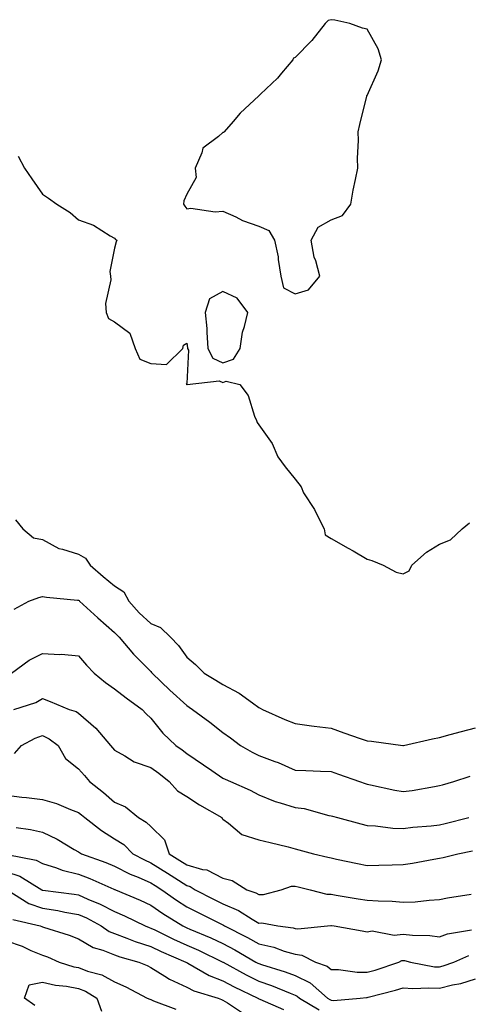
# Model space of a CAD drawing. Units: inches. Extents: x 913043 to 915683, y 7255658 to 7258298.
# Drawn here: x 913932 to 914056, y 7255920 to 7256193 of the extents above; entities that cross this region are included whole.
import ezdxf

# ---------------------------------------------------------------- set-up
doc = ezdxf.new("R2010")
doc.units = ezdxf.units.IN
doc.header["$MEASUREMENT"] = 0
doc.layers.add('Contour_91307255', color=7, linetype='Continuous', true_color=0xc217a6)

msp = doc.modelspace()

# ---------------------------------------------------------------- linework, layer by layer
at = {"layer": 'Contour_91307255'}
for points in [[(914008.05, 7256117.02, 3275), (914011.78, 7256118.19, 3275), (914014.89, 7256121.92, 3275), (914013.78, 7256126.19, 3275), (914013.36, 7256127.23, 3275), (914012.53, 7256131.92, 3275), (914014.43, 7256135.54, 3275), (914018.05, 7256137.6, 3275), (914021.19, 7256138.78, 3275), (914023.55, 7256141.92, 3275), (914024.16, 7256145.82, 3275), (914024.85, 7256148.72, 3275), (914025.42, 7256151.92, 3275), (914025.34, 7256154.63, 3275), (914025.66, 7256159.53, 3275), (914025.57, 7256161.92, 3275), (914026, 7256163.97, 3275), (914027.98, 7256171.85, 3275), (914028, 7256171.92, 3275), (914028, 7256171.97, 3275), (914028.05, 7256172.03, 3275), (914031.1, 7256178.87, 3275), (914032.03, 7256181.92, 3275), (914031.1, 7256184.97, 3275), (914028.05, 7256190.36, 3275), (914026.75, 7256190.62, 3275), (914023.27, 7256191.92, 3275), (914019.04, 7256192.92, 3275), (914018.05, 7256193.01, 3275), (914017.21, 7256192.76, 3275), (914016.45, 7256191.92, 3275), (914012.71, 7256187.25, 3275), (914008.05, 7256182.54, 3275), (914007.65, 7256182.32, 3275), (914007.4, 7256181.92, 3275), (914004.3, 7256178.17, 3275), (914003.19, 7256176.78, 3275), (913998.46, 7256172.34, 3275), (913998.05, 7256171.94, 3275), (913998.02, 7256171.92, 3275), (913992.89, 7256167.08, 3275), (913990.94, 7256164.8, 3275), (913988.41, 7256161.92, 3275), (913988.21, 7256161.76, 3275), (913988.05, 7256161.74, 3275), (913986.82, 7256160.69, 3275), (913982.51, 7256157.46, 3275), (913982.25, 7256156.13, 3275), (913980.34, 7256151.92, 3275), (913980.64, 7256149.33, 3275), (913978.05, 7256144.67, 3275), (913977.19, 7256142.78, 3275), (913977.12, 7256141.92, 3275), (913977.52, 7256141.39, 3275), (913978.05, 7256140.65, 3275), (913979.17, 7256140.8, 3275), (913985.94, 7256139.81, 3275), (913988.05, 7256139.98, 3275), (913991.6, 7256138.37, 3275), (913993.49, 7256137.36, 3275), (913998.05, 7256135.82, 3275), (914000.76, 7256134.63, 3275), (914002.4, 7256131.92, 3275), (914003.4, 7256127.27, 3275), (914003.39, 7256126.58, 3275), (914004.08, 7256121.92, 3275), (914004.89, 7256118.76, 3275)], [(913988.05, 7256097.95, 3275), (913990.98, 7256098.98, 3275), (913992.82, 7256101.92, 3275), (913993.52, 7256106.44, 3275), (913994.09, 7256107.96, 3275), (913995, 7256111.92, 3275), (913992.02, 7256115.89, 3275), (913988.05, 7256117.71, 3275), (913984.34, 7256115.63, 3275), (913983.17, 7256111.92, 3275), (913983.59, 7256107.46, 3275), (913983.58, 7256106.39, 3275), (913983.93, 7256101.92, 3275), (913985.31, 7256099.19, 3275)]]:
    msp.add_polyline3d(points, close=True, dxfattribs=at)
for points in [[(913931.32, 7256155.19, 3274), (913933.03, 7256151.92, 3274), (913935.08, 7256148.95, 3274), (913938.05, 7256144.7, 3274), (913939.73, 7256143.6, 3274), (913942, 7256141.92, 3274), (913945.72, 7256139.59, 3274), (913948.05, 7256137.57, 3274), (913952.17, 7256136.04, 3274), (913956.86, 7256133.1, 3274), (913958.05, 7256132.47, 3274), (913958.28, 7256132.15, 3274), (913958.62, 7256131.92, 3274), (913958.46, 7256131.5, 3274), (913958.05, 7256129.73, 3274), (913956.73, 7256123.25, 3274), (913956.89, 7256121.92, 3274), (913957.03, 7256120.9, 3274), (913955.56, 7256114.4, 3274), (913955.75, 7256111.92, 3274), (913956.32, 7256110.19, 3274), (913958.05, 7256109.32, 3274), (913962.26, 7256106.13, 3274), (913963.75, 7256101.92, 3274), (913965.04, 7256098.91, 3274), (913968.05, 7256097.78, 3274), (913972.45, 7256097.52, 3274), (913976.91, 7256101.92, 3274), (913977.18, 7256102.79, 3274), (913978.05, 7256103.43, 3274), (913978.27, 7256102.14, 3274), (913978.29, 7256101.92, 3274), (913978.54, 7256101.43, 3274), (913978.05, 7256092.19, 3274), (913977.92, 7256092.06, 3274), (913978.03, 7256091.92, 3274), (913978.03, 7256091.9, 3274), (913978.05, 7256091.89, 3274), (913978.07, 7256091.89, 3274), (913978.16, 7256091.92, 3274), (913986.99, 7256092.98, 3274), (913988.05, 7256092.5, 3274), (913988.95, 7256092.82, 3274), (913992.75, 7256091.92, 3274), (913995.06, 7256088.93, 3274), (913996.84, 7256083.13, 3274), (913997.39, 7256081.92, 3274), (913997.57, 7256081.44, 3274), (913998.05, 7256080.79, 3274), (914001.75, 7256075.61, 3274), (914003.28, 7256071.92, 3274), (914005.28, 7256069.16, 3274), (914008.05, 7256065.71, 3274), (914009.72, 7256063.59, 3274), (914010.41, 7256061.92, 3274), (914013.43, 7256057.29, 3274), (914014.08, 7256055.89, 3274), (914016.15, 7256051.92, 3274), (914016.4, 7256050.27, 3274), (914018.05, 7256049.26, 3274), (914022.76, 7256046.63, 3274), (914024.16, 7256045.81, 3274), (914028.05, 7256043.57, 3274), (914029.34, 7256043.21, 3274), (914032.48, 7256041.92, 3274), (914036.08, 7256039.95, 3274), (914038.05, 7256039.44, 3274), (914039.7, 7256040.27, 3274), (914040.39, 7256041.92, 3274), (914044.45, 7256045.52, 3274), (914048.05, 7256047.7, 3274), (914051.11, 7256048.86, 3274), (914054.37, 7256051.92, 3274), (914056.38, 7256053.59, 3274)], [(913930.59, 7256054.46, 3273), (913932.58, 7256051.92, 3273), (913935.55, 7256049.42, 3273), (913938.05, 7256049, 3273), (913942.62, 7256046.49, 3273), (913943.63, 7256046.34, 3273), (913948.05, 7256044.92, 3273), (913949.94, 7256043.81, 3273), (913951.31, 7256041.92, 3273), (913954.87, 7256038.74, 3273), (913958.05, 7256036.16, 3273), (913960.61, 7256034.48, 3273), (913961.99, 7256031.92, 3273), (913964.84, 7256028.71, 3273), (913968.05, 7256025.74, 3273), (913970.75, 7256024.62, 3273), (913973.54, 7256021.92, 3273), (913975.75, 7256019.62, 3273), (913978.05, 7256016.4, 3273), (913980.45, 7256014.31, 3273), (913982.86, 7256011.92, 3273), (913986.14, 7256010.02, 3273), (913988.05, 7256008.79, 3273), (913992.57, 7256006.44, 3273), (913996.24, 7256003.73, 3273), (913998.05, 7256002.48, 3273), (913998.4, 7256002.27, 3273), (913999.07, 7256001.92, 3273), (914005.27, 7255999.14, 3273), (914008.05, 7255997.97, 3273), (914012.59, 7255997.39, 3273), (914013.39, 7255997.26, 3273), (914018.05, 7255996.69, 3273), (914021.56, 7255995.43, 3273), (914026.14, 7255993.83, 3273), (914028.05, 7255993.16, 3273), (914029.21, 7255993.08, 3273), (914037.93, 7255991.92, 3273), (914038.04, 7255991.91, 3273), (914038.05, 7255991.9, 3273), (914038.06, 7255991.91, 3273), (914038.12, 7255991.92, 3273), (914046.17, 7255993.8, 3273), (914048.05, 7255994.15, 3273), (914051.07, 7255994.95, 3273), (914054.21, 7255995.76, 3273), (914058.05, 7255996.78, 3273)], [(913930.24, 7256029.73, 3272), (913934.24, 7256031.92, 3272), (913937.02, 7256032.95, 3272), (913938.05, 7256033.18, 3272), (913939.19, 7256033.05, 3272), (913947.76, 7256032.21, 3272), (913948.05, 7256032.18, 3272), (913948.19, 7256032.06, 3272), (913948.36, 7256031.92, 3272), (913953.44, 7256027.31, 3272), (913958.05, 7256023.24, 3272), (913958.67, 7256022.54, 3272), (913959.34, 7256021.92, 3272), (913963.32, 7256017.19, 3272), (913968.05, 7256012.43, 3272), (913968.3, 7256012.16, 3272), (913968.48, 7256011.92, 3272), (913973.38, 7256007.25, 3272), (913978.05, 7256002.95, 3272), (913978.69, 7256002.56, 3272), (913979.67, 7256001.92, 3272), (913984.45, 7255998.33, 3272), (913988.05, 7255995.55, 3272), (913990.15, 7255994.02, 3272), (913992.96, 7255991.92, 3272), (913996.16, 7255990.04, 3272), (913998.05, 7255989.15, 3272), (914002.49, 7255987.48, 3272), (914003.34, 7255987.2, 3272), (914008.05, 7255985.1, 3272), (914011.07, 7255984.94, 3272), (914015.13, 7255984.84, 3272), (914018.05, 7255984.68, 3272), (914020.13, 7255983.99, 3272), (914025.92, 7255981.92, 3272), (914027.48, 7255981.35, 3272), (914028.05, 7255981.18, 3272), (914028.96, 7255981.01, 3272), (914035.68, 7255979.55, 3272), (914038.05, 7255979.16, 3272), (914040.5, 7255979.47, 3272), (914046.73, 7255980.59, 3272), (914048.05, 7255980.79, 3272), (914048.92, 7255981.04, 3272), (914052.05, 7255981.92, 3272), (914056.57, 7255983.4, 3272)], [(913929.47, 7256011.92, 3271), (913934.39, 7256015.58, 3271), (913938.05, 7256017.38, 3271), (913942.86, 7256017.11, 3271), (913943.32, 7256017.19, 3271), (913948.05, 7256016.71, 3271), (913950.26, 7256014.13, 3271), (913952.38, 7256011.92, 3271), (913955.54, 7256009.41, 3271), (913958.05, 7256007.65, 3271), (913961.24, 7256005.11, 3271), (913965.69, 7256001.92, 3271), (913966.81, 7256000.68, 3271), (913968.05, 7255999.49, 3271), (913971.42, 7255995.3, 3271), (913975, 7255991.92, 3271), (913976.81, 7255990.68, 3271), (913978.05, 7255989.69, 3271), (913982.68, 7255986.56, 3271), (913985, 7255984.97, 3271), (913988.05, 7255982.89, 3271), (913988.67, 7255982.54, 3271), (913990.14, 7255981.92, 3271), (913995.63, 7255979.51, 3271), (913998.05, 7255978.22, 3271), (914002.52, 7255976.39, 3271), (914003.91, 7255976.06, 3271), (914008.05, 7255974.73, 3271), (914010.54, 7255974.41, 3271), (914017.44, 7255972.53, 3271), (914018.05, 7255972.43, 3271), (914018.43, 7255972.3, 3271), (914019.79, 7255971.92, 3271), (914026.31, 7255970.17, 3271), (914028.05, 7255969.74, 3271), (914030.33, 7255969.64, 3271), (914035.18, 7255969.05, 3271), (914038.05, 7255968.94, 3271), (914040.71, 7255969.26, 3271), (914045.8, 7255969.66, 3271), (914048.05, 7255969.92, 3271), (914049.7, 7255970.28, 3271), (914056.26, 7255971.92, 3271)], [(913930.1, 7256001.92, 3270), (913936.17, 7256003.8, 3270), (913938.05, 7256004.89, 3270), (913940.22, 7256004.09, 3270), (913945.48, 7256001.92, 3270), (913947.42, 7256001.29, 3270), (913948.05, 7256000.85, 3270), (913952.85, 7255996.72, 3270), (913956.92, 7255991.92, 3270), (913957.44, 7255991.31, 3270), (913958.05, 7255990.62, 3270), (913960.9, 7255989.07, 3270), (913963.51, 7255987.39, 3270), (913968.05, 7255985.82, 3270), (913970.34, 7255984.21, 3270), (913973.14, 7255981.92, 3270), (913975.46, 7255979.33, 3270), (913978.05, 7255977.74, 3270), (913981.62, 7255975.49, 3270), (913987.77, 7255971.92, 3270), (913987.84, 7255971.71, 3270), (913988.05, 7255971.5, 3270), (913989.58, 7255970.39, 3270), (913993.35, 7255967.22, 3270), (913998.05, 7255965.79, 3270), (914001.13, 7255965, 3270), (914006.18, 7255963.79, 3270), (914008.05, 7255963.32, 3270), (914009.13, 7255963, 3270), (914013.14, 7255961.92, 3270), (914017.13, 7255960.99, 3270), (914018.05, 7255960.77, 3270), (914019.51, 7255960.46, 3270), (914025.37, 7255959.24, 3270), (914028.05, 7255958.68, 3270), (914031.24, 7255958.73, 3270), (914035.01, 7255958.88, 3270), (914038.05, 7255958.93, 3270), (914040.65, 7255959.32, 3270), (914046.55, 7255960.43, 3270), (914048.05, 7255960.66, 3270), (914049.09, 7255960.88, 3270), (914053.21, 7255961.92, 3270), (914057.26, 7255962.7, 3270)], [(913930.26, 7255989.71, 3269), (913932.27, 7255991.92, 3269), (913936.05, 7255993.92, 3269), (913938.05, 7255994.64, 3269), (913939.93, 7255993.8, 3269), (913942.39, 7255991.92, 3269), (913944.4, 7255988.27, 3269), (913948.05, 7255985.46, 3269), (913949.69, 7255983.56, 3269), (913951.13, 7255981.92, 3269), (913955.01, 7255978.88, 3269), (913958.05, 7255976.2, 3269), (913961.07, 7255974.94, 3269), (913964.67, 7255971.92, 3269), (913966.8, 7255970.68, 3269), (913968.05, 7255969.46, 3269), (913971.9, 7255965.77, 3269), (913973.13, 7255961.92, 3269), (913976.17, 7255960.05, 3269), (913978.05, 7255958.84, 3269), (913982.4, 7255957.57, 3269), (913983.58, 7255957.45, 3269), (913988.05, 7255955.18, 3269), (913990.65, 7255954.53, 3269), (913994.68, 7255951.92, 3269), (913997.21, 7255951.08, 3269), (913998.05, 7255950.61, 3269), (913999.32, 7255950.64, 3269), (914004.25, 7255951.92, 3269), (914007.05, 7255952.92, 3269), (914008.05, 7255952.96, 3269), (914008.88, 7255952.76, 3269), (914012.23, 7255951.92, 3269), (914016.89, 7255950.76, 3269), (914018.05, 7255950.69, 3269), (914019.49, 7255950.47, 3269), (914025.55, 7255949.43, 3269), (914028.05, 7255949.09, 3269), (914031.14, 7255948.83, 3269), (914034.93, 7255948.8, 3269), (914038.05, 7255948.49, 3269), (914041.34, 7255948.64, 3269), (914045.2, 7255949.07, 3269), (914048.05, 7255949.21, 3269), (914050.31, 7255949.66, 3269), (914056.84, 7255950.71, 3269)], [(913928.05, 7255978.14, 3268), (913932.33, 7255977.64, 3268), (913933.65, 7255977.52, 3268), (913938.05, 7255976.98, 3268), (913941.94, 7255975.81, 3268), (913945.79, 7255974.18, 3268), (913948.05, 7255973.36, 3268), (913948.85, 7255972.72, 3268), (913949.75, 7255971.92, 3268), (913954.44, 7255968.32, 3268), (913958.05, 7255966.09, 3268), (913960.57, 7255964.45, 3268), (913963.14, 7255961.92, 3268), (913966.33, 7255960.2, 3268), (913968.05, 7255959.44, 3268), (913972.69, 7255956.56, 3268), (913974.74, 7255955.23, 3268), (913978.05, 7255953.11, 3268), (913978.97, 7255952.84, 3268), (913980.41, 7255951.92, 3268), (913985.45, 7255949.31, 3268), (913988.05, 7255948, 3268), (913992.34, 7255946.21, 3268), (913996.2, 7255943.77, 3268), (913998.05, 7255942.72, 3268), (913998.88, 7255942.74, 3268), (914003.26, 7255941.92, 3268), (914007.53, 7255941.4, 3268), (914008.05, 7255941.25, 3268), (914008.84, 7255941.13, 3268), (914017.01, 7255941.92, 3268), (914017.95, 7255942.02, 3268), (914018.05, 7255942.02, 3268), (914018.13, 7255942, 3268), (914018.88, 7255941.92, 3268), (914026.69, 7255940.55, 3268), (914028.05, 7255940.26, 3268), (914029.45, 7255940.52, 3268), (914035.51, 7255939.38, 3268), (914038.05, 7255939.63, 3268), (914040.63, 7255939.34, 3268), (914045.4, 7255939.26, 3268), (914048.05, 7255938.89, 3268), (914050.28, 7255939.69, 3268), (914056.96, 7255940.83, 3268)], [(913930.75, 7255969.22, 3267), (913934.77, 7255968.64, 3267), (913938.05, 7255967.88, 3267), (913942.09, 7255965.96, 3267), (913946.83, 7255963.14, 3267), (913948.05, 7255962.46, 3267), (913948.36, 7255962.23, 3267), (913948.89, 7255961.92, 3267), (913955.61, 7255959.49, 3267), (913958.05, 7255958.45, 3267), (913962.39, 7255956.27, 3267), (913964.57, 7255955.4, 3267), (913968.05, 7255953.87, 3267), (913969.26, 7255953.12, 3267), (913971.12, 7255951.92, 3267), (913975.17, 7255949.04, 3267), (913978.05, 7255947.22, 3267), (913981.56, 7255945.43, 3267), (913987.52, 7255942.46, 3267), (913988.05, 7255942.18, 3267), (913988.24, 7255942.11, 3267), (913988.53, 7255941.92, 3267), (913994.87, 7255938.74, 3267), (913998.05, 7255936.95, 3267), (914002.16, 7255936.03, 3267), (914005.04, 7255934.93, 3267), (914008.05, 7255934.06, 3267), (914009.91, 7255933.78, 3267), (914013.73, 7255931.92, 3267), (914016.92, 7255930.8, 3267), (914018.05, 7255929.87, 3267), (914020.13, 7255929.84, 3267), (914025.24, 7255929.11, 3267), (914028.05, 7255929.09, 3267), (914030.26, 7255929.7, 3267), (914036.81, 7255931.92, 3267), (914037.67, 7255932.3, 3267), (914038.05, 7255932.34, 3267), (914038.43, 7255932.3, 3267), (914040.03, 7255931.92, 3267), (914046.75, 7255930.62, 3267), (914048.05, 7255930.54, 3267), (914049.14, 7255930.83, 3267), (914052.1, 7255931.92, 3267), (914056.2, 7255933.77, 3267)], [(913928.24, 7255961.72, 3266), (913936.29, 7255960.16, 3266), (913938.05, 7255959.25, 3266), (913941.92, 7255958.05, 3266), (913943.54, 7255957.41, 3266), (913948.05, 7255956.3, 3266), (913951.2, 7255955.07, 3266), (913957.87, 7255952.1, 3266), (913958.05, 7255952.03, 3266), (913958.12, 7255951.99, 3266), (913958.29, 7255951.92, 3266), (913965.16, 7255949.03, 3266), (913968.05, 7255947.69, 3266), (913971.45, 7255945.32, 3266), (913977, 7255941.92, 3266), (913977.7, 7255941.58, 3266), (913978.05, 7255941.42, 3266), (913978.94, 7255941.03, 3266), (913984.72, 7255938.59, 3266), (913988.05, 7255937.03, 3266), (913991.41, 7255935.28, 3266), (913997.22, 7255931.92, 3266), (913997.76, 7255931.63, 3266), (913998.05, 7255931.48, 3266), (913998.72, 7255931.26, 3266), (914005.32, 7255929.19, 3266), (914008.05, 7255928.14, 3266), (914012.23, 7255926.11, 3266), (914017.07, 7255921.92, 3266), (914017.68, 7255921.55, 3266), (914018.05, 7255921.37, 3266), (914018.67, 7255921.3, 3266), (914026.14, 7255921.92, 3266), (914027.84, 7255922.13, 3266), (914028.05, 7255922.13, 3266), (914028.34, 7255922.21, 3266), (914035.88, 7255924.1, 3266), (914038.05, 7255924.76, 3266), (914040.69, 7255924.56, 3266), (914045.17, 7255924.8, 3266), (914048.05, 7255924.63, 3266), (914051.7, 7255925.56, 3266), (914053.97, 7255926, 3266), (914058.05, 7255927.26, 3266)], [(913928.05, 7255956.9, 3265), (913931.79, 7255955.66, 3265), (913937.86, 7255951.92, 3265), (913937.98, 7255951.85, 3265), (913938.05, 7255951.82, 3265), (913938.16, 7255951.8, 3265), (913946.85, 7255950.72, 3265), (913948.05, 7255950.52, 3265), (913950.6, 7255949.37, 3265), (913954.06, 7255947.93, 3265), (913958.05, 7255945.88, 3265), (913960.8, 7255944.67, 3265), (913966.53, 7255941.92, 3265), (913967.6, 7255941.47, 3265), (913968.05, 7255941.32, 3265), (913969.18, 7255940.8, 3265), (913974.37, 7255938.25, 3265), (913978.05, 7255936.62, 3265), (913981.31, 7255935.18, 3265), (913988.01, 7255931.92, 3265), (913988.09, 7255931.88, 3265), (913994.52, 7255928.38, 3265), (913998.05, 7255926.64, 3265), (914001.55, 7255925.43, 3265), (914006.68, 7255923.29, 3265), (914008.05, 7255922.76, 3265), (914008.62, 7255922.49, 3265), (914009.27, 7255921.92, 3265), (914014.77, 7255918.64, 3265)], [(913928.24, 7255951.92, 3264), (913934.29, 7255948.16, 3264), (913938.05, 7255946.8, 3264), (913942.28, 7255946.15, 3264), (913944.21, 7255945.76, 3264), (913948.05, 7255945.11, 3264), (913950.25, 7255944.13, 3264), (913954.3, 7255941.92, 3264), (913956.55, 7255940.42, 3264), (913958.05, 7255939.82, 3264), (913961.4, 7255938.57, 3264), (913963.73, 7255937.59, 3264), (913968.05, 7255936.2, 3264), (913970.95, 7255934.82, 3264), (913977.79, 7255931.92, 3264), (913977.94, 7255931.81, 3264), (913978.05, 7255931.76, 3264), (913978.36, 7255931.61, 3264), (913984.3, 7255928.17, 3264), (913988.05, 7255926.74, 3264), (913991.2, 7255925.07, 3264), (913997.77, 7255921.92, 3264), (913997.94, 7255921.81, 3264), (913998.05, 7255921.76, 3264), (913998.31, 7255921.67, 3264), (914004.9, 7255918.77, 3264)], [(913929.85, 7255943.72, 3263), (913937.39, 7255941.92, 3263), (913937.9, 7255941.77, 3263), (913938.05, 7255941.71, 3263), (913938.37, 7255941.6, 3263), (913945.47, 7255939.34, 3263), (913948.05, 7255938.33, 3263), (913952.08, 7255935.95, 3263), (913954.75, 7255935.22, 3263), (913958.05, 7255933.92, 3263), (913959.51, 7255933.38, 3263), (913964.75, 7255931.92, 3263), (913967.04, 7255930.91, 3263), (913968.05, 7255930.41, 3263), (913971.97, 7255928, 3263), (913973.26, 7255927.13, 3263), (913978.05, 7255924.91, 3263), (913980.03, 7255923.9, 3263), (913986.75, 7255921.92, 3263), (913987.66, 7255921.53, 3263), (913988.05, 7255921.38, 3263), (913989.36, 7255920.6, 3263), (913993.8, 7255917.67, 3263)], [(913928.05, 7255937.79, 3262), (913932.41, 7255936.29, 3262), (913934.82, 7255935.15, 3262), (913938.05, 7255933.8, 3262), (913939.44, 7255933.32, 3262), (913942.72, 7255931.92, 3262), (913946.73, 7255930.6, 3262), (913948.05, 7255930.36, 3262), (913950.56, 7255929.41, 3262), (913954.5, 7255928.37, 3262), (913958.05, 7255926.44, 3262), (913961.14, 7255925.02, 3262), (913967.03, 7255921.92, 3262), (913967.77, 7255921.64, 3262), (913968.05, 7255921.52, 3262), (913968.78, 7255921.19, 3262), (913974.99, 7255918.86, 3262)], [(913935.97, 7255919.84, 3261), (913933.05, 7255921.92, 3261), (913934.38, 7255925.59, 3261), (913938.05, 7255926.33, 3261), (913941.62, 7255925.48, 3261), (913944.75, 7255925.21, 3261), (913948.05, 7255924.61, 3261), (913950, 7255923.87, 3261), (913953.11, 7255921.92, 3261), (913954.44, 7255918.31, 3261)]]:
    msp.add_polyline3d(points, dxfattribs=at)

doc.saveas('drawing.dxf')
